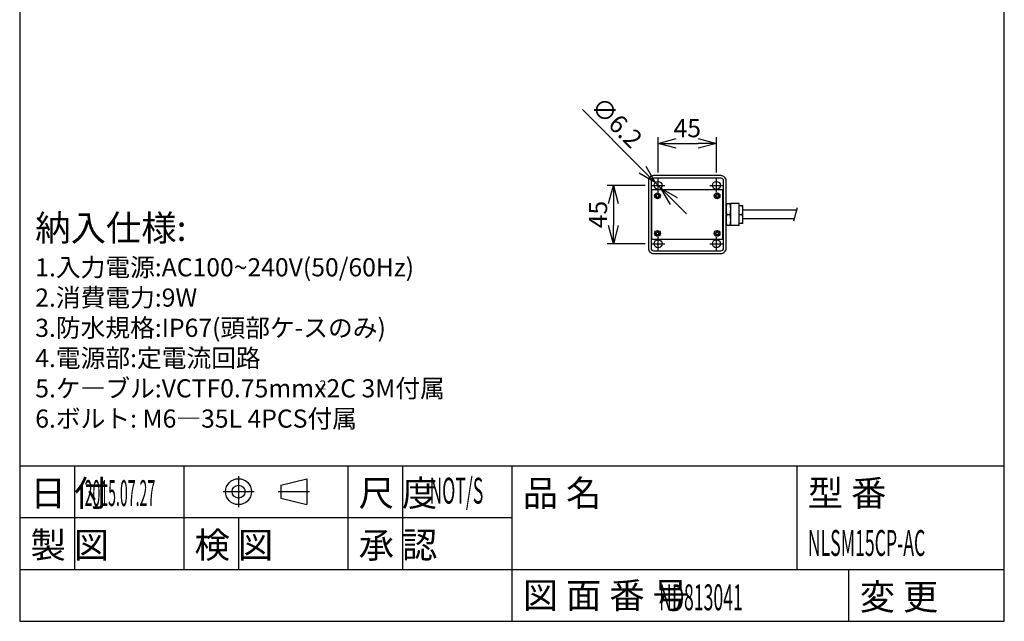
# Model space of a CAD drawing. Units: inches. Extents: x 0 to 760, y 0 to 1120.
# Drawn here: x 0 to 760, y 0 to 464 of the extents above; entities that cross this region are included whole.
import ezdxf

# ---------------------------------------------------------------- set-up
doc = ezdxf.new("R2010")
doc.units = ezdxf.units.IN
doc.header["$MEASUREMENT"] = 0
doc.header["$PDMODE"] = 3
doc.linetypes.add('CENTER', pattern=[2, 1.25, -0.25, 0.25, -0.25])
for name, color, linetype in [('center', 1, 'CENTER'), ('contour', 2, 'Continuous'), ('dim', 3, 'Continuous'), ('frame', 9, 'Continuous'), ('mark', 6, 'Continuous'), ('section', 5, 'Continuous')]:
    doc.layers.add(name, color=color, linetype=linetype)
doc.styles.add('JL', font='txt.shx', dxfattribs={"width": 0.5, "bigfont": 'bigfont.shx'})
doc.styles.get("Standard").update_dxf_attribs({"font": 'txt.shx', "bigfont": 'bigfont.shx'})
doc.dimstyles.get("Standard").update_dxf_attribs({"dimscale": 4, "dimtxt": 3.5, "dimasz": 3.5, "dimexe": 1.2, "dimexo": 1.2, "dimgap": 1.2, "dimtad": 1, "dimdsep": 46, "dimtxsty": 'Standard', "dimblk": 'OPEN30', "dimcen": 0.09, "dimclrd": 256, "dimclre": 256, "dimclrt": 3, "dimazin": 2, "dimtfac": 1, "dimtmove": 0, "dimatfit": 3, "dimldrblk": 'OPEN30', "dimfxl": 1, "dimtolj": 1, "dimtzin": 0, "dimarcsym": 0})

# ---------------------------------------------------------------- blocks, each defined once
blk = doc.blocks.new('_Open30')
at = {"color": 0, "linetype": 'ByBlock', "lineweight": -2}
for p, q in [((-1, 0.268), (0, 0)), ((0, 0), (-1, -0.268)), ((0, 0), (-1, 0))]:
    blk.add_line(p, q, dxfattribs=at)
blk = doc.blocks.new('*D39')
at = {"layer": 'Defpoints', "color": 0, "transparency": 16777216}
for p in [(537.79, 368.56), (492.79, 341.31), (537.79, 341.31)]:
    blk.add_point(p, dxfattribs=at)
at = {"layer": 'mark', "lineweight": -2, "transparency": 16777216}
for p, q in [((492.79, 346.11), (492.79, 373.36)), ((537.79, 346.11), (537.79, 373.36)), ((506.79, 368.56), (523.79, 368.56))]:
    blk.add_line(p, q, dxfattribs=at)
at = {"layer": 'mark', "lineweight": -2, "transparency": 16777216, "xscale": 14, "yscale": 14, "zscale": 14, "rotation": 180}
blk.add_blockref('_Open30', (492.79, 368.56), dxfattribs=at)
at = {"layer": 'mark', "lineweight": -2, "transparency": 16777216, "xscale": 14, "yscale": 14, "zscale": 14}
blk.add_blockref('_Open30', (537.79, 368.56), dxfattribs=at)
at = {"layer": 'mark', "color": 3, "transparency": 16777216, "insert": (515.29, 380.36), "char_height": 14, "attachment_point": 5}
blk.add_mtext('\\A1;45', dxfattribs=at)
blk = doc.blocks.new('*D40')
at = {"layer": 'Defpoints', "color": 0, "transparency": 16777216}
for p in [(487.69, 336.21), (458.23, 291.21), (487.69, 291.21)]:
    blk.add_point(p, dxfattribs=at)
at = {"layer": 'mark', "lineweight": -2, "transparency": 16777216}
for p, q in [((482.89, 336.21), (453.43, 336.21)), ((458.23, 322.21), (458.23, 305.21)), ((482.89, 291.21), (453.43, 291.21))]:
    blk.add_line(p, q, dxfattribs=at)
at = {"layer": 'mark', "lineweight": -2, "transparency": 16777216, "xscale": 14, "yscale": 14, "zscale": 14}
for p, rotation in [((458.23, 336.21), 90), ((458.23, 291.21), 270)]:
    blk.add_blockref('_Open30', p, dxfattribs=dict(at, rotation=rotation))
at = {"layer": 'mark', "color": 3, "transparency": 16777216, "insert": (446.43, 313.71), "char_height": 14, "attachment_point": 5, "rotation": 90}
blk.add_mtext('\\A1;45', dxfattribs=at)
blk = doc.blocks.new('*D34')
at = {"layer": 'Defpoints', "color": 0, "transparency": 16777216}
for p in [(490.6, 338.4), (494.99, 334.02)]:
    blk.add_point(p, dxfattribs=at)
at = {"layer": 'mark', "lineweight": -2, "transparency": 16777216}
for p, q in [((434.32, 394.69), (480.7, 348.3)), ((494.99, 334.02), (490.6, 338.4)), ((504.89, 324.12), (514.79, 314.22))]:
    blk.add_line(p, q, dxfattribs=at)
at = {"layer": 'mark', "lineweight": -2, "transparency": 16777216, "xscale": 14, "yscale": 14, "zscale": 14}
for p, rotation in [((490.6, 338.4), 315), ((494.99, 334.02), 135)]:
    blk.add_blockref('_Open30', p, dxfattribs=dict(at, rotation=rotation))
at = {"layer": 'mark', "color": 3, "transparency": 16777216, "insert": (460.9, 384.79), "char_height": 14, "attachment_point": 5, "rotation": 315}
blk.add_mtext('\\A1;∅6.2', dxfattribs=at)

msp = doc.modelspace()

# ---------------------------------------------------------------- linework, layer by layer
for p, q in [((168.938, 112), (168.938, 88)), ((201.594, 105), (221.594, 110)), ((221.594, 110), (221.594, 90)), ((156.938, 100), (180.938, 100)), ((199.594, 100), (223.594, 100)), ((201.594, 105), (201.594, 95)), ((201.594, 95), (221.594, 90))]:
    msp.add_line(p, q)
for radius in [10, 5]:
    msp.add_circle((168.938, 100), radius)
at = {"layer": 'center', "ltscale": 10}
for p, q in [((487.694, 336.212), (497.894, 336.212)), ((492.794, 331.112), (492.794, 341.312)), ((532.694, 336.212), (542.894, 336.212)), ((537.794, 331.112), (537.794, 341.312)), ((487.694, 291.212), (497.894, 291.212)), ((492.794, 286.112), (492.794, 296.312)), ((532.694, 291.212), (542.894, 291.212)), ((537.794, 286.112), (537.794, 296.312))]:
    msp.add_line(p, q, dxfattribs=at)
at = {"layer": 'contour'}
for p, q in [((490.544, 328.712), (491.544, 328.712)), ((490.544, 328.712), (490.544, 327.712)), ((490.544, 327.712), (491.544, 327.712)), ((491.794, 329.962), (491.794, 328.962)), ((491.794, 329.962), (492.794, 329.962)), ((491.794, 327.462), (491.794, 326.462)), ((492.794, 329.962), (492.794, 328.962)), ((492.794, 327.462), (492.794, 326.462)), ((493.044, 328.712), (494.044, 328.712)), ((493.044, 327.712), (494.044, 327.712)), ((494.044, 328.712), (494.044, 327.712)), ((536.544, 328.712), (537.544, 328.712)), ((536.544, 328.712), (536.544, 327.712)), ((536.544, 327.712), (537.544, 327.712)), ((537.794, 329.962), (537.794, 328.962)), ((537.794, 329.962), (538.794, 329.962)), ((537.794, 327.462), (537.794, 326.462)), ((538.794, 329.962), (538.794, 328.962)), ((538.794, 327.462), (538.794, 326.462)), ((539.044, 328.712), (540.044, 328.712)), ((539.044, 327.712), (540.044, 327.712)), ((540.044, 328.712), (540.044, 327.712)), ((491.794, 326.462), (492.794, 326.462)), ((537.794, 326.462), (538.794, 326.462)), ((545.294, 322.212), (548.794, 322.212)), ((555.294, 322.212), (548.794, 322.212)), ((548.794, 305.212), (548.794, 322.212)), ((555.294, 305.212), (555.294, 322.212)), ((555.294, 320.712), (558.294, 320.712)), ((558.294, 306.712), (558.294, 320.712)), ((545.771, 313.712), (548.317, 313.712)), ((555.294, 313.712), (557.669, 313.712)), ((555.294, 305.212), (545.294, 305.212)), ((558.294, 306.712), (555.294, 306.712)), ((490.544, 299.712), (491.544, 299.712)), ((490.544, 299.712), (490.544, 298.712)), ((490.544, 298.712), (491.544, 298.712)), ((491.794, 300.962), (491.794, 299.962)), ((491.794, 300.962), (492.794, 300.962)), ((491.794, 298.462), (491.794, 297.462)), ((491.794, 297.462), (492.794, 297.462)), ((492.794, 300.962), (492.794, 299.962)), ((492.794, 298.462), (492.794, 297.462)), ((493.044, 299.712), (494.044, 299.712)), ((493.044, 298.712), (494.044, 298.712)), ((494.044, 299.712), (494.044, 298.712)), ((536.544, 299.712), (537.544, 299.712)), ((536.544, 299.712), (536.544, 298.712)), ((536.544, 298.712), (537.544, 298.712)), ((537.794, 300.962), (537.794, 299.962)), ((537.794, 300.962), (538.794, 300.962)), ((537.794, 298.462), (537.794, 297.462)), ((537.794, 297.462), (538.794, 297.462)), ((538.794, 300.962), (538.794, 299.962)), ((538.794, 298.462), (538.794, 297.462)), ((539.044, 299.712), (540.044, 299.712)), ((539.044, 298.712), (540.044, 298.712)), ((540.044, 299.712), (540.044, 298.712))]:
    msp.add_line(p, q, dxfattribs=at)
at = {"layer": 'contour', "ltscale": 0.1}
for p, q in [((599.682, 317.012), (558.294, 317.012)), ((597.914, 310.412), (558.294, 310.412))]:
    msp.add_line(p, q, dxfattribs=at)
at = {"layer": 'contour'}
for points in [[(489.294, 283.712), (541.294, 283.712, 0.4142136), (545.294, 287.712), (545.294, 339.712, 0.4142136), (541.294, 343.712), (489.294, 343.712, 0.4142136), (485.294, 339.712), (485.294, 287.712, 0.4142136)], [(489.294, 285.712), (541.294, 285.712, 0.4142136), (543.294, 287.712), (543.294, 339.712, 0.4142136), (541.294, 341.712), (489.294, 341.712, 0.4142136), (487.294, 339.712), (487.294, 287.712, 0.4142136)]]:
    msp.add_lwpolyline(points, format="xyb", close=True, dxfattribs=at)
msp.add_lwpolyline([(487.794, 294.712), (542.794, 294.712), (542.794, 332.712), (487.794, 332.712)], close=True, dxfattribs=at)
for centre, radius in [((492.794, 336.212), 3.1), ((537.794, 336.212), 3.1), ((492.294, 328.212), 2.25), ((538.294, 328.212), 2.25), ((492.294, 299.212), 2.25), ((538.294, 299.212), 2.25), ((492.794, 291.212), 3.1), ((537.794, 291.212), 3.1)]:
    msp.add_circle(centre, radius, dxfattribs=at)
for centre, radius, start, end in [((491.544, 328.962), 0.25, 270, 0), ((491.544, 327.462), 0.25, 0, 90), ((493.044, 328.962), 0.25, 180, 270), ((493.044, 327.462), 0.25, 90, 180), ((537.544, 328.962), 0.25, 270, 0), ((537.544, 327.462), 0.25, 0, 90), ((539.044, 328.962), 0.25, 180, 270), ((539.044, 327.462), 0.25, 90, 180), ((564.479, 317.962), 19.185, 167.200968, 192.799032), ((529.609, 317.962), 19.185, 347.200968, 12.799032), ((548.185, 317.212), 10.109, 339.743842, 20.256158), ((564.479, 309.462), 19.185, 167.200968, 192.799032), ((529.609, 309.462), 19.185, 347.200968, 12.799032), ((548.185, 310.212), 10.109, 339.743842, 20.256158), ((491.544, 299.962), 0.25, 270, 0), ((491.544, 298.462), 0.25, 0, 90), ((493.044, 299.962), 0.25, 180, 270), ((493.044, 298.462), 0.25, 90, 180), ((537.544, 299.962), 0.25, 270, 0), ((537.544, 298.462), 0.25, 0, 90), ((539.044, 299.962), 0.25, 180, 270), ((539.044, 298.462), 0.25, 90, 180)]:
    msp.add_arc(centre, radius, start, end, dxfattribs=at)
at = {"layer": 'frame'}
for p, q in [((0, 120), (760, 120)), ((42.222, 120), (42.222, 40)), ((126.667, 120), (126.667, 40)), ((253.333, 120), (253.333, 40)), ((295.556, 120), (295.556, 40)), ((380, 120), (380, 0)), ((600, 40), (600, 120)), ((0, 80), (380, 80)), ((168.889, 80), (168.889, 40)), ((0, 40), (760, 40)), ((640, 0), (640, 40))]:
    msp.add_line(p, q, dxfattribs=at)
msp.add_lwpolyline([(760, 1120), (0, 1120), (0, 0), (760, 0)], close=True, dxfattribs=at)
at = {"layer": 'section'}
msp.add_line((600.191, 318.912), (597.405, 308.512), dxfattribs=at)

# ---------------------------------------------------------------- texts
at = {"style": 'JL', "width": 0.5}
for s, p in [('NOT/S', (316.244, 90.751)), ('ND813041', (493.503, 8.468))]:
    msp.add_text(s, height=20, dxfattribs=at).set_placement(p)
at = {"char_height": 20, "width": 223.40564, "attachment_point": 1, "style": 'JL'}
for s, insert in [('{\\Ftxt,bigfont|c128;日 付}', (8.332, 108.853)), ('{\\W0.4;201\\Ftxt,bigfont|c136;5.07.27}', (50.098, 108.853)), ('{\\Ftxt,bigfont|c128;尺 度}', (261.665, 108.853)), ('{\\Ftxt,bigfont|c128;品 名}', (388.332, 108.853)), ('{\\Ftxt,bigfont|c128;型 番}', (608.332, 108.853)), ('{\\Ftxt,bigfont|c128;製 図}', (8.332, 68.853)), ('{\\Ftxt,bigfont|c128;検 図}', (134.998, 68.853)), ('{\\Ftxt,bigfont|c128;承 認}', (261.665, 68.853)), ('{\\Ftxt,bigfont|c128;図 面 番 号}', (388.332, 29.995)), ('{\\Ftxt,bigfont|c128;変 更}', (648.332, 28.853))]:
    msp.add_mtext(s, dxfattribs=dict(at, insert=insert))
at = {"insert": (608.332, 70.419), "char_height": 20, "width": 269.20855, "attachment_point": 1}
msp.add_mtext('{\\W0.5;NLS\\Ftxt,bigfont|c136;M15CP\\Ftxt,bigfont|c128;-\\Ftxt,bigfont|c136;A\\Ftxt,bigfont|c128;C}', dxfattribs=at)
at = {"layer": 'dim', "insert": (12, 313.383), "char_height": 20, "attachment_point": 1}
msp.add_mtext('納入仕様:\\P{\\H0.7x;1.入力電源:\\Ftxt,bigfont|c136;AC100~240V(50/60Hz)\\Ftxt,bigfont|c128;\\P2.消費電力:\\Ftxt,bigfont|c136;9\\Ftxt,bigfont|c128;W\\P3.防水規格:\\Ftxt,bigfont|c136;IP67\\Ftxt,bigfont|c128;(頭部ケ-スのみ)\\P\\Ftxt,bigfont|c136;4\\Ftxt,bigfont|c128;.電源部:定電流回路\\P\\Ftxt,bigfont|c136;5\\Ftxt,bigfont|c128;.ケ―ブル:\\Ftxt,bigfont|c136;VCTF0.75mmx2C 3M\\Ftxt,bigfont|c128;付属\\P\\Ftxt,bigfont|c136;6\\Ftxt,bigfont|c128;.ボルト: M6―\\Ftxt,bigfont|c136;35\\Ftxt,bigfont|c128;L 4PCS付属}', dxfattribs=at)
at = {"layer": 'dim', "insert": (231.359, 185.786), "char_height": 7, "attachment_point": 1}
msp.add_mtext_dynamic_manual_height_columns('{\\Ftxt,bigfont|c136;2}', width=79.16044, gutter_width=70, heights=[0], dxfattribs=at)

# ---------------------------------------------------------------- dimensions: what is measured, and where the dimension line sits
at = {"layer": 'mark'}
dim = msp.add_diameter_dim_2p(p1=(494.986, 334.02), p2=(490.602, 338.404), dimstyle='Standard', dxfattribs=at)
dim.commit()
dim.dimension.update_dxf_attribs({"geometry": '*D34', "text_midpoint": (460.904, 384.79)})
dim = msp.add_linear_dim(base=(537.794, 368.557), p1=(492.794, 341.312), p2=(537.794, 341.312), dimstyle='Standard', dxfattribs=at)
dim.commit()
dim.dimension.update_dxf_attribs({"geometry": '*D39', "text_midpoint": (515.294, 380.357)})
dim = msp.add_linear_dim(base=(458.235, 291.212), p1=(487.694, 336.212), p2=(487.694, 291.212), angle=90, dimstyle='Standard', dxfattribs=at)
dim.commit()
dim.dimension.update_dxf_attribs({"geometry": '*D40', "text_midpoint": (446.435, 313.712)})

doc.saveas('drawing.dxf')
